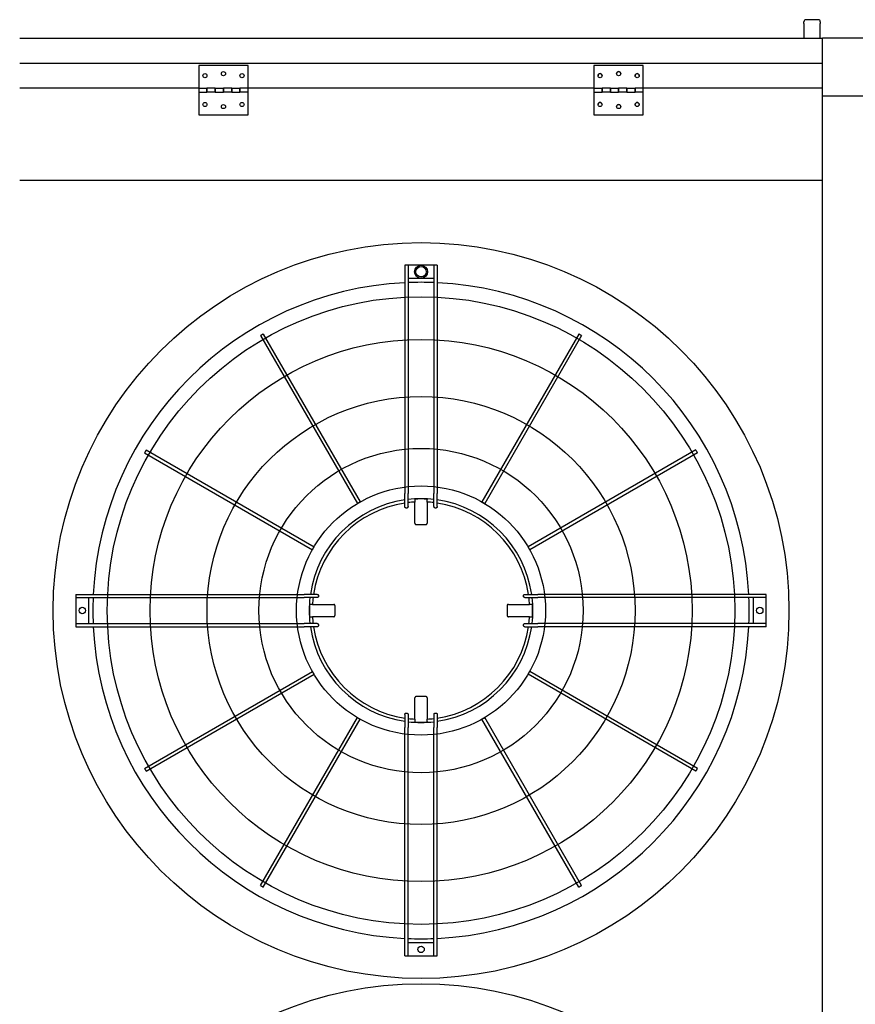
# Model space of a CAD drawing. Units: inches. Extents: x -4872 to -3672, y 1229 to 2129.
# Drawn here: x -4306 to -4255, y 2015 to 2074 of the extents above; entities that cross this region are included whole.
import ezdxf

# ---------------------------------------------------------------- set-up
doc = ezdxf.new("R2010")
doc.units = ezdxf.units.IN
doc.header["$MEASUREMENT"] = 0
doc.layers.add('BASE-UNIT', color=6, linetype='CONTINUOUS')

msp = doc.modelspace()

# ---------------------------------------------------------------- linework, layer by layer
at = {"layer": 'BASE-UNIT'}
for p, q in [((-4258.0712, 2074.0924), (-4258.0712, 2074.2023)), ((-4258.0712, 2074.0924), (-4258.0712, 2073.2023)), ((-4257.1962, 2074.3273), (-4257.9462, 2074.3273)), ((-4257.0712, 2074.2023), (-4257.0712, 2074.0924)), ((-4257.0712, 2073.2023), (-4257.0712, 2074.0924)), ((-4305.6962, 2073.2023), (-4256.9462, 2073.2023)), ((-4252.9462, 2073.2023), (-4256.9462, 2073.2023)), ((-4256.9462, 1958.7023), (-4256.9462, 2073.2023)), ((-4256.9462, 2071.6773), (-4305.6962, 2071.6773)), ((-4294.8212, 2071.5523), (-4294.8212, 2070.1773)), ((-4291.8212, 2071.5523), (-4294.8212, 2071.5523)), ((-4291.8212, 2070.1773), (-4291.8212, 2071.5523)), ((-4270.8212, 2071.553), (-4270.8212, 2070.178)), ((-4267.8212, 2071.553), (-4270.8212, 2071.553)), ((-4267.8212, 2070.178), (-4267.8212, 2071.553)), ((-4294.8212, 2070.1773), (-4305.6962, 2070.1773)), ((-4294.8212, 2070.1773), (-4294.8212, 2069.9273)), ((-4294.8212, 2070.1773), (-4294.3212, 2070.1773)), ((-4294.8212, 2069.9273), (-4294.8212, 2068.5523)), ((-4294.8212, 2069.9273), (-4294.3212, 2069.9273)), ((-4294.3212, 2070.1773), (-4294.3212, 2069.9273)), ((-4294.3212, 2069.9273), (-4294.3212, 2070.1773)), ((-4293.8212, 2070.1773), (-4294.3212, 2070.1773)), ((-4293.8212, 2069.9273), (-4294.3212, 2069.9273)), ((-4293.8212, 2069.9273), (-4293.8212, 2070.1773)), ((-4293.8212, 2070.1773), (-4293.3212, 2070.1773)), ((-4293.8212, 2070.1773), (-4293.8212, 2069.9273)), ((-4293.8212, 2069.9273), (-4293.3212, 2069.9273)), ((-4293.3212, 2070.1773), (-4293.3212, 2069.9273)), ((-4293.3212, 2069.9273), (-4293.3212, 2070.1773)), ((-4292.8212, 2070.1773), (-4293.3212, 2070.1773)), ((-4292.8212, 2069.9273), (-4293.3212, 2069.9273)), ((-4292.8212, 2069.9273), (-4292.8212, 2070.1773)), ((-4292.8212, 2070.1773), (-4292.3212, 2070.1773)), ((-4292.8212, 2070.1773), (-4292.8212, 2069.9273)), ((-4292.8212, 2069.9273), (-4292.3212, 2069.9273)), ((-4292.3212, 2070.1773), (-4292.3212, 2069.9273)), ((-4292.3212, 2069.9273), (-4292.3212, 2070.1773)), ((-4291.8212, 2070.1773), (-4292.3212, 2070.1773)), ((-4291.8212, 2069.9273), (-4292.3212, 2069.9273)), ((-4291.8212, 2069.9273), (-4291.8212, 2070.1773)), ((-4270.8212, 2070.1773), (-4291.8212, 2070.1773)), ((-4291.8212, 2068.5523), (-4291.8212, 2069.9273)), ((-4270.8212, 2070.178), (-4270.8212, 2069.928)), ((-4270.8212, 2070.178), (-4270.3212, 2070.178)), ((-4270.8212, 2069.928), (-4270.8212, 2068.553)), ((-4270.8212, 2069.928), (-4270.3212, 2069.928)), ((-4270.3212, 2069.928), (-4270.3212, 2070.178)), ((-4269.8212, 2070.178), (-4270.3212, 2070.178)), ((-4270.3212, 2070.178), (-4270.3212, 2069.928)), ((-4269.8212, 2069.928), (-4270.3212, 2069.928)), ((-4269.8212, 2070.178), (-4269.8212, 2069.928)), ((-4269.8212, 2069.928), (-4269.8212, 2070.178)), ((-4269.8212, 2070.178), (-4269.3212, 2070.178)), ((-4269.8212, 2069.928), (-4269.3212, 2069.928)), ((-4269.3212, 2069.928), (-4269.3212, 2070.178)), ((-4268.8212, 2070.178), (-4269.3212, 2070.178)), ((-4269.3212, 2070.178), (-4269.3212, 2069.928)), ((-4268.8212, 2069.928), (-4269.3212, 2069.928)), ((-4268.8212, 2070.178), (-4268.8212, 2069.928)), ((-4268.8212, 2069.928), (-4268.8212, 2070.178)), ((-4268.8212, 2070.178), (-4268.3212, 2070.178)), ((-4268.8212, 2069.928), (-4268.3212, 2069.928)), ((-4268.3212, 2069.928), (-4268.3212, 2070.178)), ((-4267.8212, 2070.178), (-4268.3212, 2070.178)), ((-4268.3212, 2070.178), (-4268.3212, 2069.928)), ((-4267.8212, 2069.928), (-4268.3212, 2069.928)), ((-4267.8212, 2069.928), (-4267.8212, 2070.178)), ((-4256.9462, 2070.1773), (-4267.8212, 2070.1773)), ((-4267.8212, 2068.553), (-4267.8212, 2069.928)), ((-4256.9462, 2069.7023), (-4252.9462, 2069.7023)), ((-4294.8212, 2068.5523), (-4291.8212, 2068.5523)), ((-4270.8212, 2068.553), (-4267.8212, 2068.553)), ((-4305.6962, 2064.5773), (-4256.9462, 2064.5773)), ((-4282.3055, 2059.4168), (-4282.3055, 2045.5551)), ((-4282.1874, 2059.4168), (-4282.2267, 2059.4168)), ((-4282.1086, 2059.4168), (-4282.1086, 2045.5551)), ((-4280.5338, 2059.4168), (-4282.1086, 2059.4168)), ((-4280.5338, 2059.4168), (-4280.5338, 2045.5551)), ((-4280.4157, 2059.4168), (-4280.4551, 2059.4168)), ((-4280.337, 2059.4168), (-4280.337, 2045.5551)), ((-4282.1086, 2058.6294), (-4280.5338, 2058.6294)), ((-4291.0718, 2055.1439), (-4285.188, 2044.9528)), ((-4290.9013, 2055.2424), (-4285.0175, 2045.0512)), ((-4271.7411, 2055.2424), (-4277.625, 2045.0512)), ((-4271.5706, 2055.1439), (-4277.4545, 2044.9528)), ((-4298.0129, 2048.2029), (-4287.8217, 2042.319)), ((-4264.6295, 2048.2029), (-4274.8207, 2042.319)), ((-4298.1113, 2048.0324), (-4287.9202, 2042.1485)), ((-4264.5311, 2048.0324), (-4274.7223, 2042.1485)), ((-4282.3055, 2044.7608), (-4282.3055, 2045.5551)), ((-4282.1086, 2044.764), (-4282.1086, 2045.5551)), ((-4281.6954, 2045.2168), (-4281.6954, 2045.1963)), ((-4281.6954, 2045.1963), (-4281.6954, 2045.0417)), ((-4280.947, 2045.2168), (-4280.947, 2045.1963)), ((-4280.947, 2045.0417), (-4280.947, 2045.1963)), ((-4280.5338, 2044.764), (-4280.5338, 2045.5551)), ((-4280.337, 2044.7608), (-4280.337, 2045.5551)), ((-4281.6954, 2043.755), (-4281.6954, 2045.0417)), ((-4280.947, 2045.0417), (-4280.947, 2043.755)), ((-4302.2858, 2039.4365), (-4302.2858, 2039.3578)), ((-4302.2858, 2039.4365), (-4288.4241, 2039.4365)), ((-4302.2858, 2039.3578), (-4302.2858, 2039.3184)), ((-4302.2858, 2039.3184), (-4302.2858, 2039.2397)), ((-4302.2858, 2039.2397), (-4302.2858, 2037.6649)), ((-4302.2858, 2039.2397), (-4288.4241, 2039.2397)), ((-4301.4984, 2037.6649), (-4301.4984, 2039.2397)), ((-4287.6298, 2039.4365), (-4288.4241, 2039.4365)), ((-4287.6329, 2039.2397), (-4288.4241, 2039.2397)), ((-4275.0127, 2039.4365), (-4274.2184, 2039.4365)), ((-4275.0095, 2039.2397), (-4274.2184, 2039.2397)), ((-4260.3567, 2039.4365), (-4274.2184, 2039.4365)), ((-4260.3567, 2039.2397), (-4274.2184, 2039.2397)), ((-4261.1441, 2039.2397), (-4261.1441, 2037.6649)), ((-4260.3567, 2039.3578), (-4260.3567, 2039.4365)), ((-4260.3567, 2039.3184), (-4260.3567, 2039.3578)), ((-4260.3567, 2039.2397), (-4260.3567, 2039.3184)), ((-4260.3567, 2037.6649), (-4260.3567, 2039.2397)), ((-4288.0858, 2038.8265), (-4288.0653, 2038.8265)), ((-4287.9106, 2038.8265), (-4288.0653, 2038.8265)), ((-4287.9106, 2038.8265), (-4286.624, 2038.8265)), ((-4276.0184, 2038.8265), (-4274.7318, 2038.8265)), ((-4274.5771, 2038.8265), (-4274.7318, 2038.8265)), ((-4274.5771, 2038.8265), (-4274.5567, 2038.8265)), ((-4288.0858, 2038.0781), (-4288.0653, 2038.0781)), ((-4288.0653, 2038.0781), (-4287.9106, 2038.0781)), ((-4286.624, 2038.0781), (-4287.9106, 2038.0781)), ((-4274.7318, 2038.0781), (-4276.0184, 2038.0781)), ((-4274.7318, 2038.0781), (-4274.5771, 2038.0781)), ((-4274.5771, 2038.0781), (-4274.5567, 2038.0781)), ((-4302.2858, 2037.6649), (-4302.2858, 2037.5861)), ((-4302.2858, 2037.6649), (-4288.4241, 2037.6649)), ((-4302.2858, 2037.5861), (-4302.2858, 2037.5468)), ((-4302.2858, 2037.5468), (-4302.2858, 2037.468)), ((-4302.2858, 2037.468), (-4288.4241, 2037.468)), ((-4287.6329, 2037.6649), (-4288.4241, 2037.6649)), ((-4287.6298, 2037.468), (-4288.4241, 2037.468)), ((-4275.0127, 2037.468), (-4274.2184, 2037.468)), ((-4275.0095, 2037.6649), (-4274.2184, 2037.6649)), ((-4260.3567, 2037.6649), (-4274.2184, 2037.6649)), ((-4260.3567, 2037.468), (-4274.2184, 2037.468)), ((-4260.3567, 2037.5861), (-4260.3567, 2037.6649)), ((-4260.3567, 2037.5468), (-4260.3567, 2037.5861)), ((-4260.3567, 2037.468), (-4260.3567, 2037.5468)), ((-4298.1113, 2028.8722), (-4287.9202, 2034.756)), ((-4298.0129, 2028.7017), (-4287.8217, 2034.5855)), ((-4264.6295, 2028.7017), (-4274.8207, 2034.5855)), ((-4264.5311, 2028.8722), (-4274.7223, 2034.756)), ((-4281.6954, 2031.8629), (-4281.6954, 2033.1495)), ((-4280.947, 2033.1495), (-4280.947, 2031.8629)), ((-4282.3055, 2032.1437), (-4282.3055, 2031.3494)), ((-4282.1086, 2032.1406), (-4282.1086, 2031.3494)), ((-4280.5338, 2032.1406), (-4280.5338, 2031.3494)), ((-4280.337, 2032.1437), (-4280.337, 2031.3494)), ((-4291.0718, 2021.7606), (-4285.188, 2031.9517)), ((-4290.9013, 2021.6622), (-4285.0175, 2031.8533)), ((-4281.6954, 2031.8629), (-4281.6954, 2031.7082)), ((-4281.6954, 2031.7082), (-4281.6954, 2031.6877)), ((-4280.947, 2031.7082), (-4280.947, 2031.8629)), ((-4280.947, 2031.7082), (-4280.947, 2031.6877)), ((-4271.7411, 2021.6622), (-4277.625, 2031.8533)), ((-4271.5706, 2021.7606), (-4277.4545, 2031.9517)), ((-4282.3055, 2017.4877), (-4282.3055, 2031.3494)), ((-4282.1086, 2017.4877), (-4282.1086, 2031.3494)), ((-4280.5338, 2017.4877), (-4280.5338, 2031.3494)), ((-4280.337, 2017.4877), (-4280.337, 2031.3494)), ((-4280.5338, 2018.2751), (-4282.1086, 2018.2751)), ((-4282.2267, 2017.4877), (-4282.1874, 2017.4877)), ((-4282.1086, 2017.4877), (-4280.5338, 2017.4877)), ((-4280.4551, 2017.4877), (-4280.4157, 2017.4877))]:
    msp.add_line(p, q, dxfattribs=at)
for centre, radius in [((-4294.4462, 2070.9273), 0.125), ((-4293.3212, 2071.0523), 0.125), ((-4292.1962, 2070.9273), 0.125), ((-4270.4462, 2070.928), 0.125), ((-4269.3212, 2071.053), 0.125), ((-4268.1962, 2070.928), 0.125), ((-4294.4462, 2069.1773), 0.125), ((-4293.3212, 2069.0523), 0.125), ((-4292.1962, 2069.1773), 0.125), ((-4270.4462, 2069.178), 0.125), ((-4269.3212, 2069.053), 0.125), ((-4268.1962, 2069.178), 0.125), ((-4281.3212, 2038.4523), 22.3425), ((-4281.3212, 2059.0231), 0.3937), ((-4281.3212, 2059.0231), 0.315), ((-4281.3212, 2038.4523), 19.0551), ((-4281.3212, 2038.4523), 16.4606), ((-4281.3212, 2038.4523), 12.9961), ((-4281.3212, 2038.4523), 9.8465), ((-4281.3212, 2038.4523), 7.5636), ((-4301.8921, 2038.4523), 0.1969), ((-4260.7504, 2038.4523), 0.1969), ((-4281.3212, 2017.8814), 0.1969), ((-4281.3212, 1993.4523), 22.3425)]:
    msp.add_circle(centre, radius, dxfattribs=at)
for centre, radius, start, end in [((-4257.9462, 2074.2023), 0.125, 90, 180), ((-4257.1962, 2074.2023), 0.125, 0, 90), ((-4270.4462, 2070.928), 0.125, 0.001776, 179.998224), ((-4270.4462, 2070.9273), 0.125, 0.170191, 179.829809), ((-4269.3212, 2071.053), 0.125, 0.001776, 179.998224), ((-4269.3212, 2071.0523), 0.125, 0.170191, 179.829809), ((-4268.1962, 2070.928), 0.125, 0.001776, 179.998224), ((-4268.1962, 2070.9273), 0.125, 0.170191, 179.829809), ((-4270.4462, 2069.1773), 0.125, 0.172474, 179.828537), ((-4269.3212, 2069.0523), 0.125, 0.172474, 179.828537), ((-4268.1962, 2069.1773), 0.125, 0.172474, 179.828537), ((-4281.3212, 2038.4523), 19.9292, 92.830841, 177.169159), ((-4281.3212, 2038.4523), 19.9292, 87.735659, 92.264341), ((-4281.3212, 2038.4523), 19.9292, 2.830841, 87.169159), ((-4281.3212, 2038.4523), 6.7924, 98.331831, 171.668169), ((-4281.3212, 2038.4523), 6.7924, 83.343035, 96.656965), ((-4281.3212, 2038.4523), 6.7749, 86.833875, 93.166125), ((-4281.3212, 2038.4523), 6.7924, 8.331831, 81.668169), ((-4281.3212, 2038.4523), 6.6, 98.576416, 171.423584), ((-4281.3212, 2038.4523), 6.6, 93.250102, 96.85186), ((-4281.3212, 2038.4523), 6.6, 83.14814, 86.749898), ((-4281.3212, 2038.4523), 6.6, 8.576416, 81.423584), ((-4281.3212, 2038.4523), 19.9292, 177.735659, 182.264341), ((-4281.3212, 2038.4523), 6.7924, 173.343035, 186.656965), ((-4281.3212, 2038.4523), 6.6, 173.14814, 176.749898), ((-4281.3212, 2038.4523), 6.6, 3.250102, 6.85186), ((-4281.3212, 2038.4523), 6.7924, 353.343035, 6.656965), ((-4281.3212, 2038.4523), 19.9292, 357.735659, 2.264341), ((-4281.3212, 2038.4523), 6.7749, 176.833875, 183.166125), ((-4281.3212, 2038.4523), 6.7749, 356.833875, 3.166125), ((-4281.3212, 2038.4523), 6.6, 183.250102, 186.85186), ((-4281.3212, 2038.4523), 6.6, 353.14814, 356.749898), ((-4281.3212, 2038.4523), 19.9292, 182.830841, 267.169159), ((-4281.3212, 2038.4523), 6.7924, 188.331831, 261.668169), ((-4281.3212, 2038.4523), 6.6, 188.576416, 261.423584), ((-4281.3212, 2038.4523), 19.9292, 272.830841, 357.169159), ((-4281.3212, 2038.4523), 6.7924, 278.331831, 351.668169), ((-4281.3212, 2038.4523), 6.6, 278.576416, 351.423584), ((-4281.3212, 2038.4523), 6.6, 263.14814, 266.749898), ((-4281.3212, 2038.4523), 6.7924, 263.343035, 276.656965), ((-4281.3212, 2038.4523), 6.7749, 266.833875, 273.166125), ((-4281.3212, 2038.4523), 6.6, 273.250102, 276.85186), ((-4281.3212, 2038.4523), 19.9292, 267.735659, 272.264341)]:
    msp.add_arc(centre, radius, start, end, dxfattribs=at)
for centre, major_axis, ratio, start_param, end_param in [((-4281.2976, 2026.2614), (-33.8716, -0.0249), 0.5438865, 4.7382601, 4.7394229), ((-4281.3448, 2026.2614), (-33.8716, 0.0249), 0.5438864, 4.6853551, 4.6865179), ((-4269.1304, 2038.4287), (-0.0249, -33.8716), 0.5438864, 4.6853551, 4.6865178), ((-4293.5121, 2038.4287), (-0.0249, 33.8716), 0.5438865, 4.7382601, 4.7394229), ((-4269.1304, 2038.4759), (0.0249, -33.8716), 0.5438865, 4.7382601, 4.7394228), ((-4293.5121, 2038.4759), (0.0249, 33.8716), 0.5438864, 4.6853551, 4.6865179), ((-4281.2976, 2050.6431), (33.8716, -0.0249), 0.5438864, 4.6853551, 4.6865179), ((-4281.3448, 2050.6431), (33.8716, 0.0249), 0.5438865, 4.7382601, 4.7394229)]:
    msp.add_ellipse(centre, major_axis=major_axis, ratio=ratio, start_param=start_param, end_param=end_param, dxfattribs=at)
for points in [[(-4282.2267, 2059.4168), (-4282.2405, 2059.4168), (-4282.2679, 2059.4168), (-4282.2981, 2059.4168), (-4282.3055, 2059.4168), (-4282.3055, 2059.4168)], [(-4282.1086, 2059.4168), (-4282.1086, 2059.4168), (-4282.116, 2059.4168), (-4282.1462, 2059.4168), (-4282.1736, 2059.4168), (-4282.1874, 2059.4168)], [(-4280.4551, 2059.4168), (-4280.4688, 2059.4168), (-4280.4963, 2059.4168), (-4280.5265, 2059.4168), (-4280.5338, 2059.4168), (-4280.5338, 2059.4168)], [(-4280.337, 2059.4168), (-4280.337, 2059.4168), (-4280.3443, 2059.4168), (-4280.3745, 2059.4168), (-4280.402, 2059.4168), (-4280.4157, 2059.4168)], [(-4282.3055, 2017.4877), (-4282.3055, 2017.4877), (-4282.2981, 2017.4877), (-4282.2679, 2017.4877), (-4282.2405, 2017.4877), (-4282.2267, 2017.4877)], [(-4282.1874, 2017.4877), (-4282.1736, 2017.4877), (-4282.1462, 2017.4877), (-4282.116, 2017.4877), (-4282.1086, 2017.4877), (-4282.1086, 2017.4877)], [(-4280.5338, 2017.4877), (-4280.5338, 2017.4877), (-4280.5265, 2017.4877), (-4280.4963, 2017.4877), (-4280.4688, 2017.4877), (-4280.4551, 2017.4877)], [(-4280.4157, 2017.4877), (-4280.402, 2017.4877), (-4280.3745, 2017.4877), (-4280.3443, 2017.4877), (-4280.337, 2017.4877), (-4280.337, 2017.4877)]]:
    msp.add_open_spline(points, degree=3, dxfattribs=at)
for points, knots in [([(-4290.9866, 2055.1932), (-4291.0014, 2055.1846), (-4291.0312, 2055.1674), (-4291.0638, 2055.1485), (-4291.0718, 2055.1439), (-4291.0718, 2055.1439), (-4291.0718, 2055.1439)], [0, 0, 0, 0, 0.16666667, 0.33333333, 0.5, 0.5, 0.5, 0.5, 0.5]), ([(-4290.9013, 2055.2424), (-4290.9013, 2055.2424), (-4290.9093, 2055.2378), (-4290.942, 2055.2189), (-4290.9717, 2055.2017), (-4290.9866, 2055.1932)], [0.5, 0.5, 0.5, 0.5, 0.66666667, 0.83333333, 1, 1, 1, 1]), ([(-4271.6559, 2055.1932), (-4271.6707, 2055.2017), (-4271.7005, 2055.2189), (-4271.7331, 2055.2378), (-4271.7411, 2055.2424), (-4271.7411, 2055.2424)], [0, 0, 0, 0, 0.16666667, 0.33333333, 0.5, 0.5, 0.5, 0.5]), ([(-4271.5706, 2055.1439), (-4271.5706, 2055.1439), (-4271.5706, 2055.1439), (-4271.5786, 2055.1485), (-4271.6113, 2055.1674), (-4271.641, 2055.1846), (-4271.6559, 2055.1932)], [0.5, 0.5, 0.5, 0.5, 0.5, 0.66666667, 0.83333333, 1, 1, 1, 1]), ([(-4298.0129, 2048.2029), (-4298.0129, 2048.2029), (-4298.0175, 2048.1949), (-4298.0363, 2048.1622), (-4298.0535, 2048.1325), (-4298.0621, 2048.1176)], [0.5, 0.5, 0.5, 0.5, 0.66666667, 0.83333333, 1, 1, 1, 1]), ([(-4264.5803, 2048.1176), (-4264.5889, 2048.1325), (-4264.6061, 2048.1622), (-4264.6249, 2048.1949), (-4264.6295, 2048.2029), (-4264.6295, 2048.2029)], [0, 0, 0, 0, 0.16666667, 0.33333333, 0.5, 0.5, 0.5, 0.5]), ([(-4298.0621, 2048.1176), (-4298.0707, 2048.1028), (-4298.0879, 2048.073), (-4298.1067, 2048.0404), (-4298.1113, 2048.0324), (-4298.1113, 2048.0324), (-4298.1113, 2048.0324)], [0, 0, 0, 0, 0.16666667, 0.33333333, 0.5, 0.5, 0.5, 0.5, 0.5]), ([(-4264.5311, 2048.0324), (-4264.5311, 2048.0324), (-4264.5311, 2048.0324), (-4264.5357, 2048.0404), (-4264.5546, 2048.073), (-4264.5717, 2048.1028), (-4264.5803, 2048.1176)], [0.5, 0.5, 0.5, 0.5, 0.5, 0.66666667, 0.83333333, 1, 1, 1, 1]), ([(-4285.1027, 2045.002), (-4285.1176, 2044.9934), (-4285.1473, 2044.9763), (-4285.18, 2044.9574), (-4285.188, 2044.9528), (-4285.188, 2044.9528), (-4285.188, 2044.9528)], [0, 0, 0, 0, 0.16666667, 0.33333333, 0.5, 0.5, 0.5, 0.5, 0.5]), ([(-4285.0175, 2045.0512), (-4285.0175, 2045.0512), (-4285.0254, 2045.0466), (-4285.0581, 2045.0278), (-4285.0878, 2045.0106), (-4285.1027, 2045.002)], [0.5, 0.5, 0.5, 0.5, 0.66666667, 0.83333333, 1, 1, 1, 1]), ([(-4282.2267, 2044.6763), (-4282.2317, 2044.6762), (-4282.2367, 2044.6767), (-4282.2466, 2044.6786), (-4282.2514, 2044.68), (-4282.2675, 2044.6868), (-4282.2755, 2044.6935), (-4282.2857, 2044.7037), (-4282.2929, 2044.7122), (-4282.3031, 2044.7364), (-4282.3055, 2044.7487), (-4282.3055, 2044.7608)], [0, 0, 0, 0, 0.03815013, 0.03815013, 0.07647531, 0.07647531, 0.17197458, 0.17197458, 0.26250824, 0.26250824, 0.34042607, 0.34042607, 0.34042607, 0.34042607]), ([(-4282.1086, 2044.764), (-4282.1086, 2044.752), (-4282.1109, 2044.7399), (-4282.1209, 2044.7152), (-4282.1283, 2044.7063), (-4282.1388, 2044.6953), (-4282.147, 2044.6883), (-4282.1631, 2044.6812), (-4282.1679, 2044.6797), (-4282.1775, 2044.6776), (-4282.1824, 2044.677), (-4282.1874, 2044.6769)], [0, 0, 0, 0, 0.0927179, 0.0927179, 0.2056954, 0.2056954, 0.32821705, 0.32821705, 0.37626979, 0.37626979, 0.42392082, 0.42392082, 0.42392082, 0.42392082]), ([(-4280.4551, 2044.6769), (-4280.46, 2044.677), (-4280.4649, 2044.6776), (-4280.4746, 2044.6797), (-4280.4794, 2044.6813), (-4280.4955, 2044.6884), (-4280.5037, 2044.6954), (-4280.5142, 2044.7063), (-4280.5216, 2044.7152), (-4280.5315, 2044.7399), (-4280.5338, 2044.752), (-4280.5338, 2044.764)], [0, 0, 0, 0, 0.03761608, 0.03761608, 0.07555004, 0.07555004, 0.17235485, 0.17235485, 0.26196478, 0.26196478, 0.335366, 0.335366, 0.335366, 0.335366]), ([(-4280.337, 2044.7608), (-4280.337, 2044.7486), (-4280.3394, 2044.7364), (-4280.3495, 2044.7122), (-4280.3567, 2044.7037), (-4280.3669, 2044.6934), (-4280.3749, 2044.6868), (-4280.3911, 2044.68), (-4280.3959, 2044.6786), (-4280.4057, 2044.6767), (-4280.4107, 2044.6762), (-4280.4157, 2044.6763)], [0, 0, 0, 0, 0.09413446, 0.09413446, 0.2034157, 0.2034157, 0.31898078, 0.31898078, 0.36537145, 0.36537145, 0.41155064, 0.41155064, 0.41155064, 0.41155064]), ([(-4277.5397, 2045.002), (-4277.5546, 2045.0106), (-4277.5843, 2045.0278), (-4277.617, 2045.0466), (-4277.625, 2045.0512), (-4277.625, 2045.0512)], [0, 0, 0, 0, 0.16666667, 0.33333333, 0.5, 0.5, 0.5, 0.5]), ([(-4277.4545, 2044.9528), (-4277.4545, 2044.9528), (-4277.4545, 2044.9528), (-4277.4625, 2044.9574), (-4277.4951, 2044.9763), (-4277.5249, 2044.9934), (-4277.5397, 2045.002)], [0.5, 0.5, 0.5, 0.5, 0.5, 0.66666667, 0.83333333, 1, 1, 1, 1]), ([(-4281.6954, 2043.755), (-4281.6954, 2043.7526), (-4281.6953, 2043.7501), (-4281.6951, 2043.7476), (-4281.6948, 2043.7452), (-4281.6945, 2043.7427), (-4281.694, 2043.7403), (-4281.6936, 2043.7379), (-4281.693, 2043.7355), (-4281.6923, 2043.7331), (-4281.6916, 2043.7307), (-4281.6908, 2043.7284), (-4281.6899, 2043.7261), (-4281.689, 2043.7238), (-4281.688, 2043.7216), (-4281.6869, 2043.7194), (-4281.6858, 2043.7172), (-4281.6846, 2043.7151), (-4281.6833, 2043.713), (-4281.682, 2043.711), (-4281.6806, 2043.709), (-4281.6791, 2043.707), (-4281.6776, 2043.7051), (-4281.6761, 2043.7032), (-4281.6744, 2043.7015), (-4281.6728, 2043.6997), (-4281.671, 2043.698), (-4281.6692, 2043.6964), (-4281.6674, 2043.6947), (-4281.6656, 2043.6932), (-4281.6636, 2043.6918), (-4281.6617, 2043.6903), (-4281.6597, 2043.689), (-4281.6576, 2043.6877), (-4281.6556, 2043.6865), (-4281.6535, 2043.6853), (-4281.6513, 2043.6842), (-4281.6492, 2043.6832), (-4281.6469, 2043.6822), (-4281.6447, 2043.6813), (-4281.6425, 2043.6805), (-4281.6402, 2043.6797), (-4281.6379, 2043.6791), (-4281.6355, 2043.6784), (-4281.6332, 2043.6779), (-4281.6308, 2043.6774), (-4281.6285, 2043.677), (-4281.6261, 2043.6767), (-4281.6237, 2043.6765), (-4281.6213, 2043.6762), (-4281.6189, 2043.6761), (-4281.6165, 2043.6761)], [0, 0, 0, 0, 0.0588235, 0.0588235, 0.0588235, 0.1176471, 0.1176471, 0.1176471, 0.1764706, 0.1764706, 0.1764706, 0.2352941, 0.2352941, 0.2352941, 0.2941176, 0.2941176, 0.2941176, 0.3529412, 0.3529412, 0.3529412, 0.4117647, 0.4117647, 0.4117647, 0.4705882, 0.4705882, 0.4705882, 0.5294118, 0.5294118, 0.5294118, 0.5882353, 0.5882353, 0.5882353, 0.6470588, 0.6470588, 0.6470588, 0.7058824, 0.7058824, 0.7058824, 0.7647059, 0.7647059, 0.7647059, 0.8235294, 0.8235294, 0.8235294, 0.8823529, 0.8823529, 0.8823529, 0.9411765, 0.9411765, 0.9411765, 1, 1, 1, 1]), ([(-4281.0259, 2043.6761), (-4281.0235, 2043.6761), (-4281.0211, 2043.6762), (-4281.0187, 2043.6765), (-4281.0163, 2043.6767), (-4281.014, 2043.677), (-4281.0116, 2043.6774), (-4281.0092, 2043.6779), (-4281.0069, 2043.6784), (-4281.0046, 2043.6791), (-4281.0023, 2043.6797), (-4281, 2043.6805), (-4280.9977, 2043.6813), (-4280.9955, 2043.6822), (-4280.9933, 2043.6832), (-4280.9911, 2043.6842), (-4280.989, 2043.6853), (-4280.9868, 2043.6865), (-4280.9848, 2043.6877), (-4280.9827, 2043.689), (-4280.9807, 2043.6903), (-4280.9788, 2043.6918), (-4280.9769, 2043.6932), (-4280.975, 2043.6947), (-4280.9732, 2043.6964), (-4280.9714, 2043.698), (-4280.9697, 2043.6997), (-4280.968, 2043.7015), (-4280.9664, 2043.7032), (-4280.9648, 2043.7051), (-4280.9633, 2043.707), (-4280.9618, 2043.709), (-4280.9604, 2043.711), (-4280.9591, 2043.713), (-4280.9578, 2043.7151), (-4280.9566, 2043.7172), (-4280.9555, 2043.7194), (-4280.9544, 2043.7216), (-4280.9534, 2043.7238), (-4280.9525, 2043.7261), (-4280.9516, 2043.7284), (-4280.9508, 2043.7307), (-4280.9501, 2043.7331), (-4280.9495, 2043.7355), (-4280.9489, 2043.7379), (-4280.9484, 2043.7403), (-4280.948, 2043.7427), (-4280.9476, 2043.7452), (-4280.9474, 2043.7476), (-4280.9471, 2043.7501), (-4280.947, 2043.7526), (-4280.947, 2043.755)], [0, 0, 0, 0, 0.0588235, 0.0588235, 0.0588235, 0.1176471, 0.1176471, 0.1176471, 0.1764706, 0.1764706, 0.1764706, 0.2352941, 0.2352941, 0.2352941, 0.2941176, 0.2941176, 0.2941176, 0.3529412, 0.3529412, 0.3529412, 0.4117647, 0.4117647, 0.4117647, 0.4705882, 0.4705882, 0.4705882, 0.5294118, 0.5294118, 0.5294118, 0.5882353, 0.5882353, 0.5882353, 0.6470588, 0.6470588, 0.6470588, 0.7058824, 0.7058824, 0.7058824, 0.7647059, 0.7647059, 0.7647059, 0.8235294, 0.8235294, 0.8235294, 0.8823529, 0.8823529, 0.8823529, 0.9411765, 0.9411765, 0.9411765, 1, 1, 1, 1]), ([(-4287.871, 2042.2338), (-4287.8795, 2042.2189), (-4287.8967, 2042.1892), (-4287.9156, 2042.1565), (-4287.9202, 2042.1485), (-4287.9202, 2042.1485), (-4287.9202, 2042.1485)], [0, 0, 0, 0, 0.16666667, 0.33333333, 0.5, 0.5, 0.5, 0.5, 0.5]), ([(-4287.8217, 2042.319), (-4287.8217, 2042.319), (-4287.8263, 2042.311), (-4287.8452, 2042.2784), (-4287.8624, 2042.2486), (-4287.871, 2042.2338)], [0.5, 0.5, 0.5, 0.5, 0.66666667, 0.83333333, 1, 1, 1, 1]), ([(-4274.7715, 2042.2338), (-4274.7801, 2042.2486), (-4274.7972, 2042.2784), (-4274.8161, 2042.311), (-4274.8207, 2042.319), (-4274.8207, 2042.319)], [0, 0, 0, 0, 0.16666667, 0.33333333, 0.5, 0.5, 0.5, 0.5]), ([(-4274.7223, 2042.1485), (-4274.7223, 2042.1485), (-4274.7223, 2042.1485), (-4274.7269, 2042.1565), (-4274.7457, 2042.1892), (-4274.7629, 2042.2189), (-4274.7715, 2042.2338)], [0.5, 0.5, 0.5, 0.5, 0.5, 0.66666667, 0.83333333, 1, 1, 1, 1]), ([(-4287.5459, 2039.3184), (-4287.5459, 2039.3135), (-4287.5465, 2039.3086), (-4287.5487, 2039.2989), (-4287.5502, 2039.2941), (-4287.5573, 2039.278), (-4287.5643, 2039.2698), (-4287.5752, 2039.2593), (-4287.5842, 2039.2519), (-4287.6089, 2039.242), (-4287.6209, 2039.2397), (-4287.6329, 2039.2397)], [0, 0, 0, 0, 0.03761608, 0.03761608, 0.07555004, 0.07555004, 0.17235485, 0.17235485, 0.26196478, 0.26196478, 0.335366, 0.335366, 0.335366, 0.335366]), ([(-4287.6298, 2039.4365), (-4287.6176, 2039.4365), (-4287.6054, 2039.4341), (-4287.5811, 2039.424), (-4287.5726, 2039.4167), (-4287.5624, 2039.4066), (-4287.5557, 2039.3986), (-4287.549, 2039.3824), (-4287.5475, 2039.3776), (-4287.5456, 2039.3678), (-4287.5452, 2039.3628), (-4287.5453, 2039.3578)], [0, 0, 0, 0, 0.09413446, 0.09413446, 0.2034157, 0.2034157, 0.31898078, 0.31898078, 0.36537145, 0.36537145, 0.41155064, 0.41155064, 0.41155064, 0.41155064]), ([(-4275.0972, 2039.3578), (-4275.0973, 2039.3628), (-4275.0968, 2039.3678), (-4275.0949, 2039.3776), (-4275.0934, 2039.3824), (-4275.0867, 2039.3986), (-4275.08, 2039.4066), (-4275.0698, 2039.4168), (-4275.0613, 2039.424), (-4275.0371, 2039.4341), (-4275.0248, 2039.4365), (-4275.0127, 2039.4365)], [0, 0, 0, 0, 0.03815013, 0.03815013, 0.07647531, 0.07647531, 0.17197458, 0.17197458, 0.26250824, 0.26250824, 0.34042607, 0.34042607, 0.34042607, 0.34042607]), ([(-4275.0095, 2039.2397), (-4275.0215, 2039.2397), (-4275.0336, 2039.242), (-4275.0583, 2039.252), (-4275.0672, 2039.2593), (-4275.0782, 2039.2698), (-4275.0852, 2039.278), (-4275.0922, 2039.2942), (-4275.0938, 2039.2989), (-4275.0959, 2039.3086), (-4275.0965, 2039.3135), (-4275.0966, 2039.3184)], [0, 0, 0, 0, 0.0927179, 0.0927179, 0.2056954, 0.2056954, 0.32821705, 0.32821705, 0.37626979, 0.37626979, 0.42392082, 0.42392082, 0.42392082, 0.42392082]), ([(-4286.5451, 2038.7475), (-4286.5451, 2038.7499), (-4286.5452, 2038.7524), (-4286.5454, 2038.7547), (-4286.5456, 2038.7571), (-4286.546, 2038.7595), (-4286.5464, 2038.7619), (-4286.5468, 2038.7642), (-4286.5474, 2038.7666), (-4286.548, 2038.7689), (-4286.5487, 2038.7712), (-4286.5494, 2038.7735), (-4286.5503, 2038.7758), (-4286.5512, 2038.778), (-4286.5521, 2038.7802), (-4286.5532, 2038.7824), (-4286.5542, 2038.7845), (-4286.5554, 2038.7866), (-4286.5567, 2038.7887), (-4286.5579, 2038.7908), (-4286.5593, 2038.7928), (-4286.5607, 2038.7947), (-4286.5622, 2038.7966), (-4286.5637, 2038.7985), (-4286.5653, 2038.8003), (-4286.5669, 2038.8021), (-4286.5686, 2038.8038), (-4286.5704, 2038.8055), (-4286.5722, 2038.8071), (-4286.574, 2038.8087), (-4286.576, 2038.8102), (-4286.5779, 2038.8116), (-4286.5799, 2038.813), (-4286.582, 2038.8143), (-4286.584, 2038.8156), (-4286.5862, 2038.8168), (-4286.5884, 2038.818), (-4286.5905, 2038.8191), (-4286.5928, 2038.8201), (-4286.5951, 2038.821), (-4286.5974, 2038.8219), (-4286.5997, 2038.8227), (-4286.6021, 2038.8233), (-4286.6044, 2038.824), (-4286.6068, 2038.8246), (-4286.6093, 2038.8251), (-4286.6117, 2038.8255), (-4286.6141, 2038.8259), (-4286.6166, 2038.8261), (-4286.6191, 2038.8263), (-4286.6215, 2038.8265), (-4286.624, 2038.8265)], [0, 0, 0, 0, 0.0588235, 0.0588235, 0.0588235, 0.1176471, 0.1176471, 0.1176471, 0.1764706, 0.1764706, 0.1764706, 0.2352941, 0.2352941, 0.2352941, 0.2941176, 0.2941176, 0.2941176, 0.3529412, 0.3529412, 0.3529412, 0.4117647, 0.4117647, 0.4117647, 0.4705882, 0.4705882, 0.4705882, 0.5294118, 0.5294118, 0.5294118, 0.5882353, 0.5882353, 0.5882353, 0.6470588, 0.6470588, 0.6470588, 0.7058824, 0.7058824, 0.7058824, 0.7647059, 0.7647059, 0.7647059, 0.8235294, 0.8235294, 0.8235294, 0.8823529, 0.8823529, 0.8823529, 0.9411765, 0.9411765, 0.9411765, 1, 1, 1, 1]), ([(-4276.0184, 2038.8265), (-4276.0209, 2038.8265), (-4276.0234, 2038.8263), (-4276.0258, 2038.8261), (-4276.0283, 2038.8259), (-4276.0307, 2038.8255), (-4276.0332, 2038.8251), (-4276.0356, 2038.8246), (-4276.038, 2038.824), (-4276.0404, 2038.8233), (-4276.0427, 2038.8227), (-4276.0451, 2038.8219), (-4276.0474, 2038.821), (-4276.0496, 2038.8201), (-4276.0519, 2038.8191), (-4276.0541, 2038.818), (-4276.0563, 2038.8168), (-4276.0584, 2038.8156), (-4276.0605, 2038.8143), (-4276.0625, 2038.813), (-4276.0645, 2038.8116), (-4276.0665, 2038.8102), (-4276.0684, 2038.8087), (-4276.0702, 2038.8071), (-4276.072, 2038.8055), (-4276.0738, 2038.8038), (-4276.0755, 2038.8021), (-4276.0771, 2038.8003), (-4276.0787, 2038.7985), (-4276.0803, 2038.7966), (-4276.0817, 2038.7947), (-4276.0832, 2038.7928), (-4276.0845, 2038.7908), (-4276.0858, 2038.7887), (-4276.087, 2038.7866), (-4276.0882, 2038.7845), (-4276.0893, 2038.7824), (-4276.0903, 2038.7802), (-4276.0913, 2038.778), (-4276.0921, 2038.7758), (-4276.093, 2038.7735), (-4276.0938, 2038.7712), (-4276.0944, 2038.7689), (-4276.0951, 2038.7666), (-4276.0956, 2038.7642), (-4276.096, 2038.7619), (-4276.0965, 2038.7595), (-4276.0968, 2038.7571), (-4276.097, 2038.7547), (-4276.0972, 2038.7524), (-4276.0974, 2038.7499), (-4276.0974, 2038.7475)], [0, 0, 0, 0, 0.0588235, 0.0588235, 0.0588235, 0.1176471, 0.1176471, 0.1176471, 0.1764706, 0.1764706, 0.1764706, 0.2352941, 0.2352941, 0.2352941, 0.2941176, 0.2941176, 0.2941176, 0.3529412, 0.3529412, 0.3529412, 0.4117647, 0.4117647, 0.4117647, 0.4705882, 0.4705882, 0.4705882, 0.5294118, 0.5294118, 0.5294118, 0.5882353, 0.5882353, 0.5882353, 0.6470588, 0.6470588, 0.6470588, 0.7058824, 0.7058824, 0.7058824, 0.7647059, 0.7647059, 0.7647059, 0.8235294, 0.8235294, 0.8235294, 0.8823529, 0.8823529, 0.8823529, 0.9411765, 0.9411765, 0.9411765, 1, 1, 1, 1]), ([(-4286.624, 2038.0781), (-4286.6215, 2038.0781), (-4286.6191, 2038.0782), (-4286.6166, 2038.0784), (-4286.6141, 2038.0787), (-4286.6117, 2038.079), (-4286.6093, 2038.0795), (-4286.6068, 2038.0799), (-4286.6044, 2038.0805), (-4286.6021, 2038.0812), (-4286.5997, 2038.0819), (-4286.5974, 2038.0827), (-4286.5951, 2038.0836), (-4286.5928, 2038.0845), (-4286.5905, 2038.0855), (-4286.5884, 2038.0866), (-4286.5862, 2038.0877), (-4286.584, 2038.0889), (-4286.582, 2038.0902), (-4286.5799, 2038.0915), (-4286.5779, 2038.0929), (-4286.576, 2038.0944), (-4286.574, 2038.0959), (-4286.5722, 2038.0974), (-4286.5704, 2038.0991), (-4286.5686, 2038.1007), (-4286.5669, 2038.1024), (-4286.5653, 2038.1042), (-4286.5637, 2038.106), (-4286.5622, 2038.1079), (-4286.5607, 2038.1098), (-4286.5593, 2038.1118), (-4286.5579, 2038.1138), (-4286.5567, 2038.1158), (-4286.5554, 2038.1179), (-4286.5542, 2038.12), (-4286.5532, 2038.1222), (-4286.5521, 2038.1243), (-4286.5512, 2038.1265), (-4286.5503, 2038.1288), (-4286.5494, 2038.131), (-4286.5487, 2038.1333), (-4286.548, 2038.1356), (-4286.5474, 2038.1379), (-4286.5468, 2038.1403), (-4286.5464, 2038.1427), (-4286.546, 2038.145), (-4286.5456, 2038.1474), (-4286.5454, 2038.1498), (-4286.5452, 2038.1522), (-4286.5451, 2038.1546), (-4286.5451, 2038.157)], [0, 0, 0, 0, 0.0588235, 0.0588235, 0.0588235, 0.1176471, 0.1176471, 0.1176471, 0.1764706, 0.1764706, 0.1764706, 0.2352941, 0.2352941, 0.2352941, 0.2941176, 0.2941176, 0.2941176, 0.3529412, 0.3529412, 0.3529412, 0.4117647, 0.4117647, 0.4117647, 0.4705882, 0.4705882, 0.4705882, 0.5294118, 0.5294118, 0.5294118, 0.5882353, 0.5882353, 0.5882353, 0.6470588, 0.6470588, 0.6470588, 0.7058824, 0.7058824, 0.7058824, 0.7647059, 0.7647059, 0.7647059, 0.8235294, 0.8235294, 0.8235294, 0.8823529, 0.8823529, 0.8823529, 0.9411765, 0.9411765, 0.9411765, 1, 1, 1, 1]), ([(-4276.0974, 2038.157), (-4276.0974, 2038.1546), (-4276.0972, 2038.1522), (-4276.097, 2038.1498), (-4276.0968, 2038.1474), (-4276.0965, 2038.145), (-4276.096, 2038.1427), (-4276.0956, 2038.1403), (-4276.0951, 2038.1379), (-4276.0944, 2038.1356), (-4276.0938, 2038.1333), (-4276.093, 2038.131), (-4276.0921, 2038.1288), (-4276.0913, 2038.1265), (-4276.0903, 2038.1243), (-4276.0893, 2038.1222), (-4276.0882, 2038.12), (-4276.087, 2038.1179), (-4276.0858, 2038.1158), (-4276.0845, 2038.1138), (-4276.0832, 2038.1118), (-4276.0817, 2038.1098), (-4276.0803, 2038.1079), (-4276.0787, 2038.106), (-4276.0771, 2038.1042), (-4276.0755, 2038.1024), (-4276.0738, 2038.1007), (-4276.072, 2038.0991), (-4276.0702, 2038.0974), (-4276.0684, 2038.0959), (-4276.0665, 2038.0944), (-4276.0645, 2038.0929), (-4276.0625, 2038.0915), (-4276.0605, 2038.0902), (-4276.0584, 2038.0889), (-4276.0563, 2038.0877), (-4276.0541, 2038.0866), (-4276.0519, 2038.0855), (-4276.0496, 2038.0845), (-4276.0474, 2038.0836), (-4276.0451, 2038.0827), (-4276.0427, 2038.0819), (-4276.0404, 2038.0812), (-4276.038, 2038.0805), (-4276.0356, 2038.0799), (-4276.0332, 2038.0795), (-4276.0307, 2038.079), (-4276.0283, 2038.0787), (-4276.0258, 2038.0784), (-4276.0234, 2038.0782), (-4276.0209, 2038.0781), (-4276.0184, 2038.0781)], [0, 0, 0, 0, 0.0588235, 0.0588235, 0.0588235, 0.1176471, 0.1176471, 0.1176471, 0.1764706, 0.1764706, 0.1764706, 0.2352941, 0.2352941, 0.2352941, 0.2941176, 0.2941176, 0.2941176, 0.3529412, 0.3529412, 0.3529412, 0.4117647, 0.4117647, 0.4117647, 0.4705882, 0.4705882, 0.4705882, 0.5294118, 0.5294118, 0.5294118, 0.5882353, 0.5882353, 0.5882353, 0.6470588, 0.6470588, 0.6470588, 0.7058824, 0.7058824, 0.7058824, 0.7647059, 0.7647059, 0.7647059, 0.8235294, 0.8235294, 0.8235294, 0.8823529, 0.8823529, 0.8823529, 0.9411765, 0.9411765, 0.9411765, 1, 1, 1, 1]), ([(-4287.6329, 2037.6649), (-4287.6209, 2037.6649), (-4287.6089, 2037.6626), (-4287.5841, 2037.6526), (-4287.5752, 2037.6452), (-4287.5643, 2037.6347), (-4287.5573, 2037.6265), (-4287.5502, 2037.6104), (-4287.5486, 2037.6056), (-4287.5465, 2037.596), (-4287.5459, 2037.5911), (-4287.5459, 2037.5861)], [0, 0, 0, 0, 0.0927179, 0.0927179, 0.2056954, 0.2056954, 0.32821705, 0.32821705, 0.37626979, 0.37626979, 0.42392082, 0.42392082, 0.42392082, 0.42392082]), ([(-4287.5453, 2037.5468), (-4287.5452, 2037.5418), (-4287.5456, 2037.5368), (-4287.5475, 2037.5269), (-4287.549, 2037.5221), (-4287.5557, 2037.5059), (-4287.5624, 2037.4979), (-4287.5727, 2037.4878), (-4287.5812, 2037.4806), (-4287.6054, 2037.4704), (-4287.6176, 2037.468), (-4287.6298, 2037.468)], [0, 0, 0, 0, 0.03815013, 0.03815013, 0.07647531, 0.07647531, 0.17197458, 0.17197458, 0.26250824, 0.26250824, 0.34042607, 0.34042607, 0.34042607, 0.34042607]), ([(-4275.0127, 2037.468), (-4275.0248, 2037.468), (-4275.0371, 2037.4704), (-4275.0613, 2037.4806), (-4275.0698, 2037.4878), (-4275.0801, 2037.498), (-4275.0867, 2037.506), (-4275.0934, 2037.5221), (-4275.0949, 2037.5269), (-4275.0968, 2037.5368), (-4275.0973, 2037.5418), (-4275.0972, 2037.5468)], [0, 0, 0, 0, 0.09413446, 0.09413446, 0.2034157, 0.2034157, 0.31898078, 0.31898078, 0.36537145, 0.36537145, 0.41155064, 0.41155064, 0.41155064, 0.41155064]), ([(-4275.0966, 2037.5861), (-4275.0965, 2037.5911), (-4275.0959, 2037.596), (-4275.0938, 2037.6057), (-4275.0922, 2037.6104), (-4275.0851, 2037.6266), (-4275.0781, 2037.6348), (-4275.0672, 2037.6452), (-4275.0583, 2037.6526), (-4275.0335, 2037.6626), (-4275.0215, 2037.6649), (-4275.0095, 2037.6649)], [0, 0, 0, 0, 0.03761608, 0.03761608, 0.07555004, 0.07555004, 0.17235485, 0.17235485, 0.26196478, 0.26196478, 0.335366, 0.335366, 0.335366, 0.335366]), ([(-4287.9202, 2034.756), (-4287.9202, 2034.756), (-4287.9156, 2034.748), (-4287.8967, 2034.7154), (-4287.8795, 2034.6856), (-4287.871, 2034.6708)], [0.5, 0.5, 0.5, 0.5, 0.66666667, 0.83333333, 1, 1, 1, 1]), ([(-4287.871, 2034.6708), (-4287.8624, 2034.6559), (-4287.8452, 2034.6262), (-4287.8263, 2034.5935), (-4287.8217, 2034.5855), (-4287.8217, 2034.5855), (-4287.8217, 2034.5855)], [0, 0, 0, 0, 0.16666667, 0.33333333, 0.5, 0.5, 0.5, 0.5, 0.5]), ([(-4274.8207, 2034.5855), (-4274.8207, 2034.5855), (-4274.8207, 2034.5855), (-4274.8161, 2034.5935), (-4274.7972, 2034.6262), (-4274.7801, 2034.6559), (-4274.7715, 2034.6708)], [0.5, 0.5, 0.5, 0.5, 0.5, 0.66666667, 0.83333333, 1, 1, 1, 1]), ([(-4274.7715, 2034.6708), (-4274.7629, 2034.6856), (-4274.7457, 2034.7154), (-4274.7269, 2034.748), (-4274.7223, 2034.756), (-4274.7223, 2034.756)], [0, 0, 0, 0, 0.16666667, 0.33333333, 0.5, 0.5, 0.5, 0.5]), ([(-4281.6165, 2033.2284), (-4281.6189, 2033.2284), (-4281.6213, 2033.2283), (-4281.6237, 2033.2281), (-4281.6261, 2033.2279), (-4281.6285, 2033.2275), (-4281.6308, 2033.2271), (-4281.6332, 2033.2267), (-4281.6355, 2033.2261), (-4281.6379, 2033.2255), (-4281.6402, 2033.2248), (-4281.6425, 2033.224), (-4281.6447, 2033.2232), (-4281.6469, 2033.2223), (-4281.6492, 2033.2214), (-4281.6513, 2033.2203), (-4281.6535, 2033.2192), (-4281.6556, 2033.2181), (-4281.6576, 2033.2168), (-4281.6597, 2033.2156), (-4281.6617, 2033.2142), (-4281.6636, 2033.2128), (-4281.6656, 2033.2113), (-4281.6674, 2033.2098), (-4281.6692, 2033.2082), (-4281.671, 2033.2066), (-4281.6728, 2033.2049), (-4281.6744, 2033.2031), (-4281.6761, 2033.2013), (-4281.6776, 2033.1994), (-4281.6791, 2033.1975), (-4281.6806, 2033.1956), (-4281.682, 2033.1936), (-4281.6833, 2033.1915), (-4281.6846, 2033.1894), (-4281.6858, 2033.1873), (-4281.6869, 2033.1851), (-4281.688, 2033.1829), (-4281.689, 2033.1807), (-4281.6899, 2033.1784), (-4281.6908, 2033.1761), (-4281.6916, 2033.1738), (-4281.6923, 2033.1714), (-4281.693, 2033.1691), (-4281.6936, 2033.1667), (-4281.694, 2033.1642), (-4281.6945, 2033.1618), (-4281.6948, 2033.1594), (-4281.6951, 2033.1569), (-4281.6953, 2033.1544), (-4281.6954, 2033.152), (-4281.6954, 2033.1495)], [0, 0, 0, 0, 0.0588235, 0.0588235, 0.0588235, 0.1176471, 0.1176471, 0.1176471, 0.1764706, 0.1764706, 0.1764706, 0.2352941, 0.2352941, 0.2352941, 0.2941176, 0.2941176, 0.2941176, 0.3529412, 0.3529412, 0.3529412, 0.4117647, 0.4117647, 0.4117647, 0.4705882, 0.4705882, 0.4705882, 0.5294118, 0.5294118, 0.5294118, 0.5882353, 0.5882353, 0.5882353, 0.6470588, 0.6470588, 0.6470588, 0.7058824, 0.7058824, 0.7058824, 0.7647059, 0.7647059, 0.7647059, 0.8235294, 0.8235294, 0.8235294, 0.8823529, 0.8823529, 0.8823529, 0.9411765, 0.9411765, 0.9411765, 1, 1, 1, 1]), ([(-4280.947, 2033.1495), (-4280.947, 2033.152), (-4280.9471, 2033.1544), (-4280.9474, 2033.1569), (-4280.9476, 2033.1594), (-4280.948, 2033.1618), (-4280.9484, 2033.1642), (-4280.9489, 2033.1667), (-4280.9495, 2033.1691), (-4280.9501, 2033.1714), (-4280.9508, 2033.1738), (-4280.9516, 2033.1761), (-4280.9525, 2033.1784), (-4280.9534, 2033.1807), (-4280.9544, 2033.1829), (-4280.9555, 2033.1851), (-4280.9566, 2033.1873), (-4280.9578, 2033.1894), (-4280.9591, 2033.1915), (-4280.9604, 2033.1936), (-4280.9618, 2033.1956), (-4280.9633, 2033.1975), (-4280.9648, 2033.1994), (-4280.9664, 2033.2013), (-4280.968, 2033.2031), (-4280.9697, 2033.2049), (-4280.9714, 2033.2066), (-4280.9732, 2033.2082), (-4280.975, 2033.2098), (-4280.9769, 2033.2113), (-4280.9788, 2033.2128), (-4280.9807, 2033.2142), (-4280.9827, 2033.2156), (-4280.9848, 2033.2168), (-4280.9868, 2033.2181), (-4280.989, 2033.2192), (-4280.9911, 2033.2203), (-4280.9933, 2033.2214), (-4280.9955, 2033.2223), (-4280.9977, 2033.2232), (-4281, 2033.224), (-4281.0023, 2033.2248), (-4281.0046, 2033.2255), (-4281.0069, 2033.2261), (-4281.0092, 2033.2267), (-4281.0116, 2033.2271), (-4281.014, 2033.2275), (-4281.0163, 2033.2279), (-4281.0187, 2033.2281), (-4281.0211, 2033.2283), (-4281.0235, 2033.2284), (-4281.0259, 2033.2284)], [0, 0, 0, 0, 0.0588235, 0.0588235, 0.0588235, 0.1176471, 0.1176471, 0.1176471, 0.1764706, 0.1764706, 0.1764706, 0.2352941, 0.2352941, 0.2352941, 0.2941176, 0.2941176, 0.2941176, 0.3529412, 0.3529412, 0.3529412, 0.4117647, 0.4117647, 0.4117647, 0.4705882, 0.4705882, 0.4705882, 0.5294118, 0.5294118, 0.5294118, 0.5882353, 0.5882353, 0.5882353, 0.6470588, 0.6470588, 0.6470588, 0.7058824, 0.7058824, 0.7058824, 0.7647059, 0.7647059, 0.7647059, 0.8235294, 0.8235294, 0.8235294, 0.8823529, 0.8823529, 0.8823529, 0.9411765, 0.9411765, 0.9411765, 1, 1, 1, 1]), ([(-4282.3055, 2032.1437), (-4282.3055, 2032.1559), (-4282.3031, 2032.1681), (-4282.2929, 2032.1924), (-4282.2857, 2032.2008), (-4282.2755, 2032.2111), (-4282.2675, 2032.2178), (-4282.2514, 2032.2245), (-4282.2466, 2032.226), (-4282.2367, 2032.2279), (-4282.2317, 2032.2283), (-4282.2267, 2032.2282)], [0, 0, 0, 0, 0.09413446, 0.09413446, 0.2034157, 0.2034157, 0.31898078, 0.31898078, 0.36537145, 0.36537145, 0.41155064, 0.41155064, 0.41155064, 0.41155064]), ([(-4282.1874, 2032.2276), (-4282.1824, 2032.2276), (-4282.1775, 2032.227), (-4282.1678, 2032.2248), (-4282.1631, 2032.2233), (-4282.1469, 2032.2162), (-4282.1387, 2032.2092), (-4282.1282, 2032.1982), (-4282.1209, 2032.1893), (-4282.1109, 2032.1646), (-4282.1086, 2032.1525), (-4282.1086, 2032.1406)], [0, 0, 0, 0, 0.03761608, 0.03761608, 0.07555004, 0.07555004, 0.17235485, 0.17235485, 0.26196478, 0.26196478, 0.335366, 0.335366, 0.335366, 0.335366]), ([(-4280.5338, 2032.1406), (-4280.5338, 2032.1526), (-4280.5315, 2032.1646), (-4280.5215, 2032.1894), (-4280.5142, 2032.1983), (-4280.5037, 2032.2092), (-4280.4955, 2032.2162), (-4280.4793, 2032.2233), (-4280.4746, 2032.2248), (-4280.4649, 2032.227), (-4280.46, 2032.2276), (-4280.4551, 2032.2276)], [0, 0, 0, 0, 0.0927179, 0.0927179, 0.2056954, 0.2056954, 0.32821705, 0.32821705, 0.37626979, 0.37626979, 0.42392082, 0.42392082, 0.42392082, 0.42392082]), ([(-4280.4157, 2032.2282), (-4280.4107, 2032.2283), (-4280.4057, 2032.2279), (-4280.3959, 2032.2259), (-4280.391, 2032.2245), (-4280.3749, 2032.2178), (-4280.3669, 2032.2111), (-4280.3567, 2032.2008), (-4280.3495, 2032.1923), (-4280.3394, 2032.1681), (-4280.337, 2032.1559), (-4280.337, 2032.1437)], [0, 0, 0, 0, 0.03815013, 0.03815013, 0.07647531, 0.07647531, 0.17197458, 0.17197458, 0.26250824, 0.26250824, 0.34042607, 0.34042607, 0.34042607, 0.34042607]), ([(-4285.188, 2031.9517), (-4285.188, 2031.9517), (-4285.18, 2031.9471), (-4285.1473, 2031.9283), (-4285.1176, 2031.9111), (-4285.1027, 2031.9025)], [0.5, 0.5, 0.5, 0.5, 0.66666667, 0.83333333, 1, 1, 1, 1]), ([(-4285.1027, 2031.9025), (-4285.0878, 2031.8939), (-4285.0581, 2031.8768), (-4285.0254, 2031.8579), (-4285.0175, 2031.8533), (-4285.0175, 2031.8533), (-4285.0175, 2031.8533)], [0, 0, 0, 0, 0.16666667, 0.33333333, 0.5, 0.5, 0.5, 0.5, 0.5]), ([(-4277.625, 2031.8533), (-4277.625, 2031.8533), (-4277.625, 2031.8533), (-4277.617, 2031.8579), (-4277.5843, 2031.8768), (-4277.5546, 2031.8939), (-4277.5397, 2031.9025)], [0.5, 0.5, 0.5, 0.5, 0.5, 0.66666667, 0.83333333, 1, 1, 1, 1]), ([(-4277.5397, 2031.9025), (-4277.5249, 2031.9111), (-4277.4951, 2031.9283), (-4277.4625, 2031.9471), (-4277.4545, 2031.9517), (-4277.4545, 2031.9517)], [0, 0, 0, 0, 0.16666667, 0.33333333, 0.5, 0.5, 0.5, 0.5]), ([(-4298.1113, 2028.8722), (-4298.1113, 2028.8722), (-4298.1067, 2028.8642), (-4298.0879, 2028.8315), (-4298.0707, 2028.8018), (-4298.0621, 2028.7869)], [0.5, 0.5, 0.5, 0.5, 0.66666667, 0.83333333, 1, 1, 1, 1]), ([(-4298.0621, 2028.7869), (-4298.0535, 2028.772), (-4298.0363, 2028.7423), (-4298.0175, 2028.7096), (-4298.0129, 2028.7017), (-4298.0129, 2028.7017), (-4298.0129, 2028.7017)], [0, 0, 0, 0, 0.16666667, 0.33333333, 0.5, 0.5, 0.5, 0.5, 0.5]), ([(-4264.6295, 2028.7017), (-4264.6295, 2028.7017), (-4264.6295, 2028.7017), (-4264.6249, 2028.7096), (-4264.6061, 2028.7423), (-4264.5889, 2028.772), (-4264.5803, 2028.7869)], [0.5, 0.5, 0.5, 0.5, 0.5, 0.66666667, 0.83333333, 1, 1, 1, 1]), ([(-4264.5803, 2028.7869), (-4264.5717, 2028.8018), (-4264.5546, 2028.8315), (-4264.5357, 2028.8642), (-4264.5311, 2028.8722), (-4264.5311, 2028.8722)], [0, 0, 0, 0, 0.16666667, 0.33333333, 0.5, 0.5, 0.5, 0.5]), ([(-4291.0718, 2021.7606), (-4291.0718, 2021.7606), (-4291.0638, 2021.756), (-4291.0312, 2021.7371), (-4291.0014, 2021.72), (-4290.9866, 2021.7114)], [0.5, 0.5, 0.5, 0.5, 0.66666667, 0.83333333, 1, 1, 1, 1]), ([(-4290.9866, 2021.7114), (-4290.9717, 2021.7028), (-4290.942, 2021.6856), (-4290.9093, 2021.6668), (-4290.9013, 2021.6622), (-4290.9013, 2021.6622), (-4290.9013, 2021.6622)], [0, 0, 0, 0, 0.16666667, 0.33333333, 0.5, 0.5, 0.5, 0.5, 0.5]), ([(-4271.7411, 2021.6622), (-4271.7411, 2021.6622), (-4271.7411, 2021.6622), (-4271.7331, 2021.6668), (-4271.7005, 2021.6856), (-4271.6707, 2021.7028), (-4271.6559, 2021.7114)], [0.5, 0.5, 0.5, 0.5, 0.5, 0.66666667, 0.83333333, 1, 1, 1, 1]), ([(-4271.6559, 2021.7114), (-4271.641, 2021.72), (-4271.6113, 2021.7371), (-4271.5786, 2021.756), (-4271.5706, 2021.7606), (-4271.5706, 2021.7606)], [0, 0, 0, 0, 0.16666667, 0.33333333, 0.5, 0.5, 0.5, 0.5])]:
    msp.add_open_spline(points, degree=3, knots=knots, dxfattribs=at)
for points in [[(-4281.6165, 2043.6761), (-4281.3212, 2043.6761), (-4281.0259, 2043.6761)], [(-4286.5451, 2038.157), (-4286.5451, 2038.4523), (-4286.5451, 2038.7475)], [(-4276.0974, 2038.7475), (-4276.0974, 2038.4523), (-4276.0974, 2038.157)], [(-4281.0259, 2033.2284), (-4281.3212, 2033.2284), (-4281.6165, 2033.2284)]]:
    msp.add_rational_spline(points, [1.1585768571, 1.16042620836, 1.1585768571], degree=2, dxfattribs=at)

doc.saveas('drawing.dxf')
